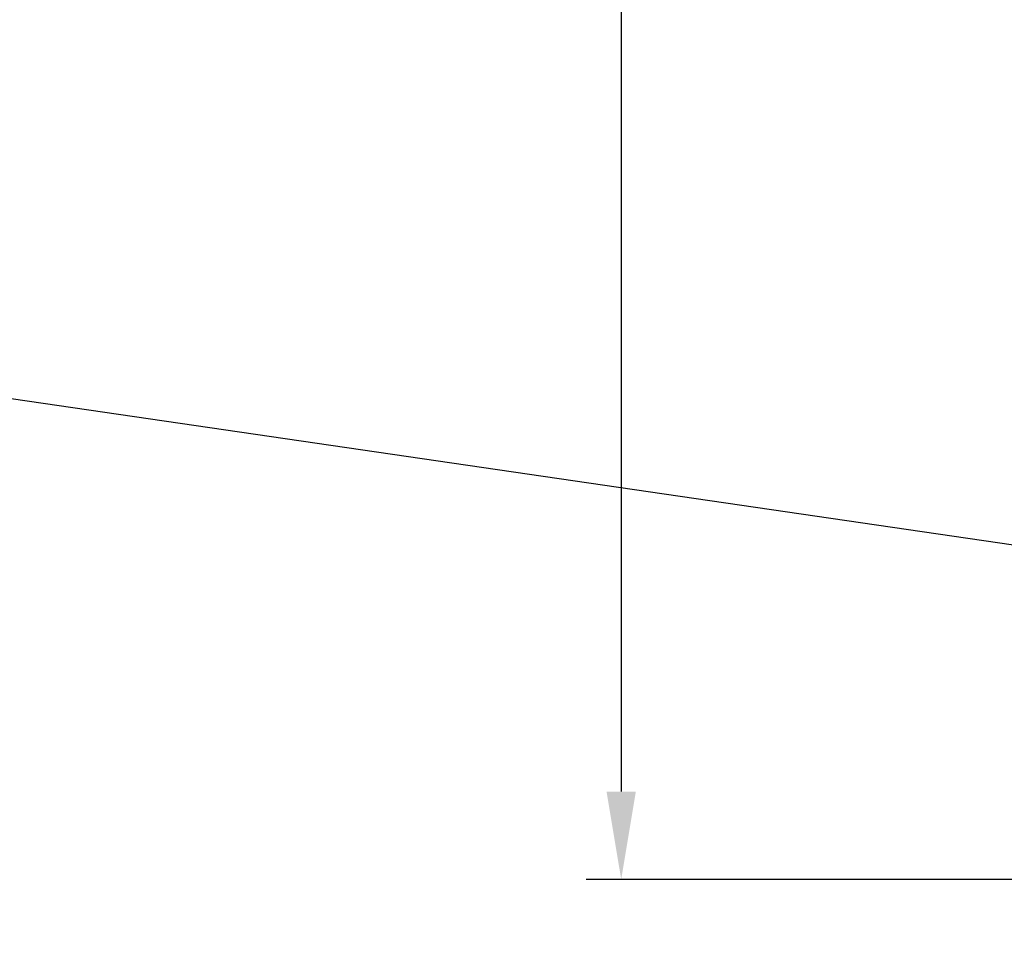
# Model space of a CAD drawing. Units: millimetres. Extents: x 51 to 238, y 47 to 138.
# Drawn here: x 93 to 121, y 73 to 99 of the extents above; entities that cross this region are included whole.
import ezdxf

# ---------------------------------------------------------------- set-up
doc = ezdxf.new("R2010")
doc.units = ezdxf.units.MM
doc.header["$PDSIZE"] = -1
doc.layers.get('DEFPOINTS').update_dxf_attribs({"lineweight": 18})
doc.layers.add('圖層2', color=2, linetype='Continuous', lineweight=35)
doc.styles.add('CNS', font='romans.shx', dxfattribs={"width": 0.75, "bigfont": 'chineset.shx'})
doc.dimstyles.new('ISO-25', dxfattribs={"dimtxt": 2.5, "dimasz": 2.5, "dimexe": 1.25, "dimexo": 0.625, "dimtad": 1, "dimtxsty": 'Standard', "dimcen": 2.5, "dimadec": 0, "dimazin": 0, "dimtfac": 1, "dimtmove": 0, "dimatfit": 3, "dimfxl": 1, "dimarcsym": 0})

# ---------------------------------------------------------------- blocks, each defined once
blk = doc.blocks.new('*D14')
at = {"color": 4, "lineweight": -2, "transparency": 16777216}
for p, q in [((52.665, 92.759), (52.665, 60.523)), ((222.514, 78.531), (222.514, 60.523)), ((220.014, 61.523), (55.165, 61.523))]:
    blk.add_line(p, q, dxfattribs=at)
at = {"color": 4, "transparency": 16777216}
for points in [[(55.165, 61.94), (55.165, 61.106), (52.665, 61.523)], [(220.014, 61.94), (220.014, 61.106), (222.514, 61.523)]]:
    blk.add_solid(points, dxfattribs=at)
at = {"layer": 'DEFPOINTS', "color": 0, "transparency": 16777216}
for p in [(52.665, 93.759), (222.514, 79.531), (52.665, 61.523)]:
    blk.add_point(p, dxfattribs=at)
at = {"color": 3, "transparency": 16777216, "insert": (137.59, 63.373), "char_height": 2.5, "attachment_point": 5, "style": 'CNS'}
blk.add_mtext('169.849', dxfattribs=at)
blk = doc.blocks.new('*D15')
at = {"color": 4, "lineweight": -2, "transparency": 16777216}
for p, q in [((123.089, 137.781), (108.755, 137.781)), ((109.755, 135.281), (109.755, 76.781)), ((123.089, 74.281), (108.755, 74.281))]:
    blk.add_line(p, q, dxfattribs=at)
at = {"color": 4, "transparency": 16777216}
for points in [[(109.338, 135.281), (110.171, 135.281), (109.755, 137.781)], [(109.338, 76.781), (110.171, 76.781), (109.755, 74.281)]]:
    blk.add_solid(points, dxfattribs=at)
at = {"layer": 'DEFPOINTS', "color": 0, "transparency": 16777216}
for p in [(124.089, 137.781), (109.755, 74.281), (124.089, 74.281)]:
    blk.add_point(p, dxfattribs=at)
at = {"color": 3, "transparency": 16777216, "insert": (107.905, 106.031), "char_height": 2.5, "attachment_point": 5, "rotation": 90, "style": 'CNS'}
blk.add_mtext('%%C63.5', dxfattribs=at)

msp = doc.modelspace()

# ---------------------------------------------------------------- linework, layer by layer
at = {"layer": '圖層2', "lineweight": -3}
msp.add_line((52.6652, 93.7591), (120.9142, 83.8063), dxfattribs=at)

# ---------------------------------------------------------------- dimensions: what is measured, and where the dimension line sits
dim = msp.add_linear_dim(base=(109.7545, 74.2813), p1=(124.0892, 137.7813), p2=(124.0892, 74.2813), angle=90, text='%%C<>', dimstyle='ISO-25', override={"dimexe": 1, "dimexo": 1, "dimgap": 0.6, "dimdec": 3, "dimdsep": 46, "dimtxsty": 'CNS', "dimclrd": 4, "dimclre": 4, "dimclrt": 3, "dimadec": 2, "dimazin": 2, "dimtdec": 3, "dimtzin": 0})
dim.commit()
dim.dimension.update_dxf_attribs({"geometry": '*D15', "text_midpoint": (107.9045, 106.0313)})
dim = msp.add_linear_dim(base=(52.6652, 61.5229), p1=(222.5142, 79.5313), p2=(52.6652, 93.7591), dimstyle='ISO-25', override={"dimexe": 1, "dimexo": 1, "dimgap": 0.6, "dimdec": 3, "dimdsep": 46, "dimtxsty": 'CNS', "dimclrd": 4, "dimclre": 4, "dimclrt": 3, "dimadec": 2, "dimazin": 2, "dimtdec": 3, "dimtzin": 0})
dim.commit()
dim.dimension.update_dxf_attribs({"geometry": '*D14', "text_midpoint": (137.5897, 63.3729)})

doc.saveas('drawing.dxf')
